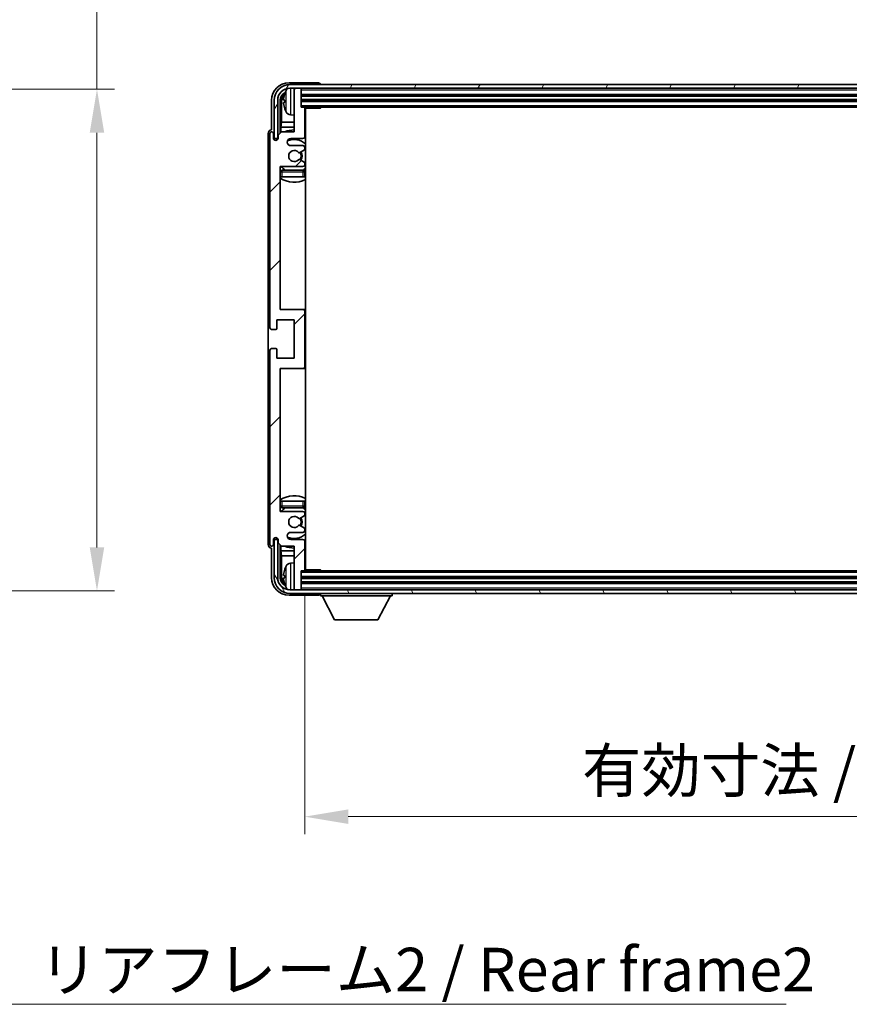
# Model space of a CAD drawing. Units: millimetres. Extents: x -4 to 10819, y -3 to 1402.
# Drawn here: x 2658 to 2896, y 830 to 1113 of the extents above; entities that cross this region are included whole.
import ezdxf

# ---------------------------------------------------------------- set-up
doc = ezdxf.new("R2010")
doc.units = ezdxf.units.MM
for name, color, linetype, lineweight in [('Dimension (ISO)', 7, 'Continuous', 18), ('Dimension (ISO) @ 1', 7, 'Continuous', 18), ('Symbol (ISO)', 7, 'Continuous', 18), ('Symbol (ISO) @ 1', 7, 'Continuous', 18), ('Visible (ISO)', 7, 'Continuous', 35), ('Visible Narrow (ISO)', 7, 'Continuous', 25)]:
    doc.layers.add(name, color=color, linetype=linetype, lineweight=lineweight)
doc.layers.add('Hatch (ISO)', color=1, linetype='Continuous', lineweight=18, true_color=0xff0000)
doc.styles.add('Note Text (TK)', font='MS PGothic.ttf')
doc.dimstyles.new('Default - Method 1b (TK)', dxfattribs={"dimscale": 3, "dimtxt": 2.5, "dimasz": 2.5, "dimexe": 1, "dimexo": 1.5, "dimgap": 1, "dimtad": 1, "dimtoh": 1, "dimrnd": 1e-08, "dimdsep": 46, "dimtxsty": 'Note Text (TK)', "dimcen": 0.09, "dimdle": 5, "dimclrd": 100, "dimclre": 100, "dimclrt": 7, "dimadec": 1, "dimazin": 1, "dimtfac": 1, "dimtmove": 0, "dimatfit": 3, "dimfxl": 0, "dimtolj": 1, "dimlwd": -1, "dimlwe": -1, "dimarcsym": 0})
doc.dimstyles.new('Default - Method 1b (TK)$7', dxfattribs={"dimscale": 3, "dimtxt": 2.5, "dimasz": 2.5, "dimexe": 1, "dimexo": 1.5, "dimgap": 1, "dimtad": 1, "dimtoh": 1, "dimrnd": 1e-08, "dimdsep": 46, "dimtxsty": 'Note Text (TK)', "dimcen": 0.09, "dimdle": 5, "dimclrd": 256, "dimclre": 100, "dimclrt": 7, "dimadec": 1, "dimazin": 1, "dimtfac": 1, "dimtmove": 0, "dimatfit": 3, "dimfxl": 0, "dimtolj": 1, "dimlwd": -1, "dimlwe": -1, "dimarcsym": 0})

# ---------------------------------------------------------------- blocks, each defined once
blk = doc.blocks.new('*D110')
at = {"layer": 'Defpoints', "color": 0, "transparency": 16777216}
for p in [(2585.18, 1093), (2585.18, 949), (2680.18, 949)]:
    blk.add_point(p, dxfattribs=at)
at = {"layer": 'Dimension (ISO)', "color": 100, "transparency": 16777216}
for p, q in [((2680.18, 1093), (2680.18, 1315.01)), ((2592.68, 1093), (2685.18, 1093)), ((2680.18, 961.5), (2680.18, 1080.5)), ((2592.68, 949), (2685.18, 949))]:
    blk.add_line(p, q, dxfattribs=at)
for points in [[(2678.1, 1080.5), (2682.27, 1080.5), (2680.18, 1093)], [(2678.1, 961.5), (2682.27, 961.5), (2680.18, 949)]]:
    blk.add_solid(points, dxfattribs=at)
at = {"layer": 'Dimension (ISO)', "color": 7, "transparency": 16777216, "insert": (2666.94, 1119.88), "char_height": 12.5, "attachment_point": 4, "rotation": 90, "style": 'Note Text (TK)'}
blk.add_mtext('\\A1;\\fＭＳ Ｐゴシック|b0|i0;\\H12.5000;有効寸法 / Max dim. 144', dxfattribs=at)
blk = doc.blocks.new('*D111')
at = {"layer": 'Defpoints', "color": 0, "transparency": 16777216}
for p in [(2739.83, 955.1), (3088.83, 955.1), (3088.83, 884.22)]:
    blk.add_point(p, dxfattribs=at)
at = {"layer": 'Dimension (ISO)', "color": 100, "transparency": 16777216}
for p, q in [((2739.83, 947.6), (2739.83, 879.22)), ((3088.83, 947.6), (3088.83, 879.22)), ((2752.33, 884.22), (3076.33, 884.22))]:
    blk.add_line(p, q, dxfattribs=at)
for points in [[(2752.33, 886.3), (2752.33, 882.13), (2739.83, 884.22)], [(3076.33, 886.3), (3076.33, 882.13), (3088.83, 884.22)]]:
    blk.add_solid(points, dxfattribs=at)
at = {"layer": 'Dimension (ISO)', "color": 7, "transparency": 16777216, "insert": (2819.48, 897.46), "char_height": 12.5, "attachment_point": 4, "style": 'Note Text (TK)'}
blk.add_mtext('\\A1;\\fＭＳ Ｐゴシック|b0|i0;\\H12.5000;有効寸法 / Max dim. 349', dxfattribs=at)

msp = doc.modelspace()

# ---------------------------------------------------------------- hatches: boundary and pattern name
at = {"layer": 'Hatch (ISO)'}
h = msp.add_hatch(dxfattribs=at)
h.set_pattern_fill('ANSI31', color=256, scale=127, angle=14.999978, style=0)
h.set_pattern_definition([(60, (1106.956, -43.109), (-13.74815, 7.9375), [])])
edge = h.paths.add_edge_path()
edge.add_ellipse((3093.0805, 1089.7997), major_axis=(0, 3.5), ratio=1, start_angle=270, end_angle=360)
edge.add_line((3093.0805, 1093.2997), (3091.5305, 1093.2997))
edge.add_line((3091.5305, 1093.2997), (3090.1305, 1093.2997))
edge.add_line((3090.1305, 1093.2997), (2738.5305, 1093.2997))
edge.add_line((2738.5305, 1093.2997), (2737.1305, 1093.2997))
edge.add_line((2737.1305, 1093.2997), (2735.5805, 1093.2997))
edge.add_ellipse((2735.5805, 1089.7997), major_axis=(-3.5, 0), ratio=1, start_angle=270, end_angle=360)
edge.add_line((2732.0805, 1089.7997), (2732.0805, 1078.7997))
edge.add_line((2732.0805, 1078.7997), (2731.0805, 1078.7997))
edge.add_line((2731.0805, 1078.7997), (2731.0805, 1089.7997))
edge.add_ellipse((2735.5805, 1089.7997), major_axis=(0, 4.5), ratio=1, start_angle=0, end_angle=90, ccw=False)
edge.add_line((2735.5805, 1094.2997), (3093.0805, 1094.2997))
edge.add_ellipse((3093.0805, 1089.7997), major_axis=(4.5, 0), ratio=1, start_angle=0, end_angle=90, ccw=False)
edge.add_line((3097.5805, 1089.7997), (3097.5805, 1078.7997))
edge.add_line((3097.5805, 1078.7997), (3096.5805, 1078.7997))
edge.add_line((3096.5805, 1078.7997), (3096.5805, 1089.7997))
h = msp.add_hatch(dxfattribs=at)
h.set_pattern_fill('ANSI31', color=256, scale=127, style=0)
h.set_pattern_definition([(45, (1106.956, -43.109), (-11.22532, 11.22532), [])])
edge = h.paths.add_edge_path()
edge.add_line((2733.1805, 961.7997), (2736.8305, 961.7997))
edge.add_line((2736.8305, 961.7997), (2736.8305, 949.5997))
edge.add_ellipse((2737.1305, 949.5997), major_axis=(-0.3, 0), ratio=1, start_angle=0, end_angle=90)
edge.add_line((2737.1305, 949.2997), (2738.5305, 949.2997))
edge.add_ellipse((2738.5305, 949.5997), major_axis=(0, -0.3), ratio=1, start_angle=0, end_angle=90)
edge.add_line((2738.8305, 949.5997), (2738.8305, 954.7997))
edge.add_line((2738.8305, 954.7997), (2739.5305, 954.7997))
edge.add_ellipse((2739.5305, 955.0997), major_axis=(0, -0.3), ratio=1, start_angle=0, end_angle=90)
edge.add_line((2739.8305, 955.0997), (2739.8305, 963.2997))
edge.add_ellipse((2739.3305, 963.2997), major_axis=(0.5, 0), ratio=1, start_angle=0, end_angle=90)
edge.add_line((2739.3305, 963.7997), (2735.8305, 963.7997))
edge.add_ellipse((2735.8305, 964.7997), major_axis=(0, -1), ratio=1, start_angle=180, end_angle=360, ccw=False)
edge.add_line((2735.8305, 965.7997), (2739.3305, 965.7997))
edge.add_ellipse((2739.3305, 966.2997), major_axis=(0, -0.5), ratio=1, start_angle=0, end_angle=90)
edge.add_line((2739.8305, 966.2997), (2739.8305, 966.8099))
edge.add_ellipse((2739.5305, 966.8099), major_axis=(0.3, 0), ratio=1, start_angle=0, end_angle=60)
edge.add_line((2739.6805, 967.0697), (2738.4072, 967.8048))
edge.add_ellipse((2738.2572, 967.545), major_axis=(0.15, 0.2598), ratio=1, start_angle=0, end_angle=78.671012)
edge.add_ellipse((2736.8305, 968.7997), major_axis=(1.2015, -1.0566), ratio=1, start_angle=82.662386, end_angle=360, ccw=False)
edge.add_ellipse((2738.2571, 970.0545), major_axis=(-0.2253, -0.1981), ratio=1, start_angle=0, end_angle=77.981127)
edge.add_line((2738.404, 969.793), (2739.6774, 970.5079))
edge.add_ellipse((2739.5305, 970.7695), major_axis=(0.1469, -0.2616), ratio=1, start_angle=0, end_angle=60.685474)
edge.add_line((2739.8305, 970.7695), (2739.8305, 971.2997))
edge.add_ellipse((2739.3305, 971.2997), major_axis=(0.5, 0), ratio=1, start_angle=0, end_angle=90)
edge.add_line((2739.3305, 971.7997), (2732.8305, 971.7997))
edge.add_line((2732.8305, 971.7997), (2732.8305, 1012.7997))
edge.add_line((2732.8305, 1012.7997), (2739.3305, 1012.7997))
edge.add_ellipse((2739.3305, 1013.2997), major_axis=(0, -0.5), ratio=1, start_angle=0, end_angle=90)
edge.add_line((2739.8305, 1013.2997), (2739.8305, 1029.2997))
edge.add_ellipse((2739.3305, 1029.2997), major_axis=(0.5, 0), ratio=1, start_angle=0, end_angle=90)
edge.add_line((2739.3305, 1029.7997), (2732.8305, 1029.7997))
edge.add_line((2732.8305, 1029.7997), (2732.8305, 1070.7997))
edge.add_line((2732.8305, 1070.7997), (2739.3305, 1070.7997))
edge.add_ellipse((2739.3305, 1071.2997), major_axis=(0, -0.5), ratio=1, start_angle=0, end_angle=90)
edge.add_line((2739.8305, 1071.2997), (2739.8305, 1071.8299))
edge.add_ellipse((2739.5305, 1071.8299), major_axis=(0.3, 0), ratio=1, start_angle=0, end_angle=60.685474)
edge.add_line((2739.6774, 1072.0915), (2738.404, 1072.8065))
edge.add_ellipse((2738.2571, 1072.5449), major_axis=(0.1469, 0.2616), ratio=1, start_angle=0, end_angle=77.981127)
edge.add_ellipse((2736.8305, 1073.7997), major_axis=(1.2014, -1.0567), ratio=1, start_angle=82.662386, end_angle=360, ccw=False)
edge.add_ellipse((2738.2572, 1075.0544), major_axis=(-0.2253, -0.1981), ratio=1, start_angle=0, end_angle=78.671012)
edge.add_line((2738.4072, 1074.7946), (2739.6805, 1075.5297))
edge.add_ellipse((2739.5305, 1075.7895), major_axis=(0.15, -0.2598), ratio=1, start_angle=0, end_angle=60)
edge.add_line((2739.8305, 1075.7895), (2739.8305, 1076.2997))
edge.add_ellipse((2739.3305, 1076.2997), major_axis=(0.5, 0), ratio=1, start_angle=0, end_angle=90)
edge.add_line((2739.3305, 1076.7997), (2735.8305, 1076.7997))
edge.add_ellipse((2735.8305, 1077.7997), major_axis=(0, -1), ratio=1, start_angle=180, end_angle=360, ccw=False)
edge.add_line((2735.8305, 1078.7997), (2739.3305, 1078.7997))
edge.add_ellipse((2739.3305, 1079.2997), major_axis=(0, -0.5), ratio=1, start_angle=0, end_angle=90)
edge.add_line((2739.8305, 1079.2997), (2739.8305, 1087.4997))
edge.add_ellipse((2739.5305, 1087.4997), major_axis=(0.3, 0), ratio=1, start_angle=0, end_angle=90)
edge.add_line((2739.5305, 1087.7997), (2738.8305, 1087.7997))
edge.add_line((2738.8305, 1087.7997), (2738.8305, 1092.9997))
edge.add_ellipse((2738.5305, 1092.9997), major_axis=(0.3, 0), ratio=1, start_angle=0, end_angle=90)
edge.add_line((2738.5305, 1093.2997), (2737.1305, 1093.2997))
edge.add_ellipse((2737.1305, 1092.9997), major_axis=(0, 0.3), ratio=1, start_angle=0, end_angle=90)
edge.add_line((2736.8305, 1092.9997), (2736.8305, 1080.7997))
edge.add_line((2736.8305, 1080.7997), (2733.1805, 1080.7997))
edge.add_line((2733.1805, 1080.7997), (2732.1805, 1079.7997))
edge.add_line((2732.1805, 1079.7997), (2732.1805, 1078.8997))
edge.add_ellipse((2731.5055, 1078.9794), major_axis=(0.675, -0.0797), ratio=1, start_angle=193.465843, end_angle=360, ccw=False)
edge.add_line((2730.8305, 1078.8997), (2730.8305, 1080.2997))
edge.add_ellipse((2730.3305, 1080.2997), major_axis=(0.5, 0), ratio=1, start_angle=0, end_angle=180)
edge.add_line((2729.8305, 1080.2997), (2729.8305, 1024.5497))
edge.add_ellipse((2730.3305, 1024.5497), major_axis=(-0.5, 0), ratio=1, start_angle=0, end_angle=90)
edge.add_line((2730.3305, 1024.0497), (2731.5305, 1024.0497))
edge.add_ellipse((2731.5305, 1024.3497), major_axis=(0, -0.3), ratio=1, start_angle=0, end_angle=90)
edge.add_line((2731.8305, 1024.3497), (2731.8305, 1026.7997))
edge.add_line((2731.8305, 1026.7997), (2736.8305, 1026.7997))
edge.add_line((2736.8305, 1026.7997), (2736.8305, 1015.7997))
edge.add_line((2736.8305, 1015.7997), (2731.8305, 1015.7997))
edge.add_line((2731.8305, 1015.7997), (2731.8305, 1018.2497))
edge.add_ellipse((2731.5305, 1018.2497), major_axis=(0.3, 0), ratio=1, start_angle=0, end_angle=90)
edge.add_line((2731.5305, 1018.5497), (2730.3305, 1018.5497))
edge.add_ellipse((2730.3305, 1018.0497), major_axis=(0, 0.5), ratio=1, start_angle=0, end_angle=90)
edge.add_line((2729.8305, 1018.0497), (2729.8305, 962.2997))
edge.add_ellipse((2730.3305, 962.2997), major_axis=(-0.5, 0), ratio=1, start_angle=0, end_angle=180)
edge.add_line((2730.8305, 962.2997), (2730.8305, 963.6997))
edge.add_ellipse((2731.5055, 963.62), major_axis=(-0.675, 0.0797), ratio=1, start_angle=193.465843, end_angle=360, ccw=False)
edge.add_line((2732.1805, 963.6997), (2732.1805, 962.7997))
edge.add_line((2732.1805, 962.7997), (2733.1805, 961.7997))
h = msp.add_hatch(dxfattribs=at)
h.set_pattern_fill('ANSI31', color=256, scale=127, angle=75.000175, style=0)
h.set_pattern_definition([(120.0002, (1106.956, -43.109), (-13.74813, -7.93754), [])])
edge = h.paths.add_edge_path()
edge.add_ellipse((2735.5805, 952.7997), major_axis=(0, -3.5), ratio=1, start_angle=270, end_angle=360)
edge.add_line((2735.5805, 949.2997), (2737.1305, 949.2997))
edge.add_line((2737.1305, 949.2997), (2738.5305, 949.2997))
edge.add_line((2738.5305, 949.2997), (3090.1305, 949.2997))
edge.add_line((3090.1305, 949.2997), (3091.5305, 949.2997))
edge.add_line((3091.5305, 949.2997), (3093.0805, 949.2997))
edge.add_ellipse((3093.0805, 952.7997), major_axis=(3.5, 0), ratio=1, start_angle=270, end_angle=360)
edge.add_line((3096.5805, 952.7997), (3096.5805, 963.7997))
edge.add_line((3096.5805, 963.7997), (3097.5805, 963.7997))
edge.add_line((3097.5805, 963.7997), (3097.5805, 952.7997))
edge.add_ellipse((3093.0805, 952.7997), major_axis=(0, -4.5), ratio=1, start_angle=0, end_angle=90, ccw=False)
edge.add_line((3093.0805, 948.2997), (2735.5805, 948.2997))
edge.add_ellipse((2735.5805, 952.7997), major_axis=(-4.5, 0), ratio=1, start_angle=0, end_angle=90, ccw=False)
edge.add_line((2731.0805, 952.7997), (2731.0805, 963.7997))
edge.add_line((2731.0805, 963.7997), (2732.0805, 963.7997))
edge.add_line((2732.0805, 963.7997), (2732.0805, 952.7997))

# ---------------------------------------------------------------- linework, layer by layer
at = {"layer": 'Visible (ISO)'}
for p, q in [((2743.8308, 1094.7997), (2735.3274, 1094.7997)), ((3093.0805, 1094.2997), (2735.5805, 1094.2997)), ((2744.3305, 1094.2997), (2744.3305, 1094.3)), ((2735.5805, 1093.2997), (3093.0805, 1093.2997)), ((2736.8305, 1092.9997), (2736.8305, 1093.2997)), ((2736.8305, 1092.9997), (2736.8305, 1080.7997)), ((2738.5305, 1093.2997), (2737.1305, 1093.2997)), ((2738.8305, 1092.9997), (2738.8305, 1093.2997)), ((2738.8305, 1087.7997), (2738.8305, 1092.9997)), ((2738.8305, 1091.2997), (3089.8305, 1091.2997)), ((2730.3305, 1089.8028), (2730.3305, 1081.2997)), ((2731.0805, 1089.7997), (2731.0805, 1078.7997)), ((2732.0805, 1078.7997), (2732.0805, 1089.7997)), ((2732.832, 1080.4512), (2732.832, 1089.7997)), ((2733.1812, 1089.4505), (2733.1812, 1083.5209)), ((2734.1165, 1089.832), (2734.1165, 1089.2674)), ((2738.8305, 1089.7997), (3089.8305, 1089.7997)), ((2735.7715, 1085.6424), (2736.8305, 1085.5497)), ((2739.5305, 1087.7997), (2738.8305, 1087.7997)), ((2739.5305, 1087.7997), (3089.1305, 1087.7997)), ((2739.8263, 1087.5497), (2744.401, 1087.5497)), ((2739.8305, 1079.2997), (2739.8305, 1087.4997)), ((2740.0805, 955.0497), (2740.0805, 1087.5497)), ((2744.401, 1087.5497), (2744.401, 1087.7997)), ((2744.651, 1087.7997), (2744.401, 1087.5497)), ((2732.9891, 1082.1119), (2733.1812, 1083.5209)), ((2736.8305, 1083.5209), (2733.1812, 1083.5209)), ((2740.0805, 1083.5209), (2739.8305, 1083.5209)), ((2729.3305, 1080.3003), (2729.3305, 962.2991)), ((2729.8305, 1080.2997), (2729.8305, 1024.5497)), ((2730.3305, 1081.2997), (2730.3299, 1081.2997)), ((2730.8305, 1078.8997), (2730.8305, 1080.2997)), ((2733.1805, 1080.7997), (2732.1805, 1079.7997)), ((2732.1805, 1079.7997), (2732.1805, 1078.8997)), ((2732.9891, 1082.1119), (2732.9891, 1080.6084)), ((2736.8305, 1082.1119), (2732.9891, 1082.1119)), ((2736.8305, 1080.7997), (2733.1805, 1080.7997)), ((2740.0805, 1082.1119), (2739.8305, 1082.1119)), ((2731.0805, 1078.7997), (2732.0805, 1078.7997)), ((2731.832, 1078.3833), (2731.832, 1078.5983)), ((2731.9018, 1078.4272), (2731.9018, 1078.5285)), ((2732.0319, 1078.7982), (2732.1606, 1078.7982)), ((2732.1017, 1078.7283), (2732.1371, 1078.7283)), ((2735.8305, 1078.7997), (2739.3305, 1078.7997)), ((2739.3305, 1076.7997), (2735.8305, 1076.7997)), ((2738.4072, 1074.7946), (2739.6805, 1075.5297)), ((2739.8305, 1075.7895), (2739.8305, 1076.2997)), ((2739.6774, 1072.0915), (2738.404, 1072.8065)), ((2739.8305, 1071.2997), (2739.8305, 1071.8299)), ((2732.8305, 1029.7997), (2732.8305, 1070.7997)), ((2732.8305, 1070.7997), (2739.3305, 1070.7997)), ((2739.3305, 1069.7997), (2733.3305, 1069.7997)), ((2739.8305, 1067.7997), (2739.8305, 1069.2997)), ((2733.3305, 1067.7997), (2732.8305, 1067.7997)), ((2739.3305, 1067.7997), (2733.3305, 1067.7997)), ((2739.8305, 1067.7997), (2739.3305, 1067.7997)), ((2739.3305, 1029.7997), (2732.8305, 1029.7997)), ((2740.0805, 1029.7997), (2739.3305, 1029.7997)), ((2739.8305, 1013.2997), (2739.8305, 1029.2997)), ((2731.8305, 1024.3497), (2731.8305, 1026.7997)), ((2731.8305, 1026.7997), (2736.8305, 1026.7997)), ((2736.8305, 1026.7997), (2736.8305, 1015.7997)), ((2730.3305, 1024.0497), (2731.5305, 1024.0497)), ((2729.8305, 1018.0497), (2729.8305, 962.2997)), ((2731.5305, 1018.5497), (2730.3305, 1018.5497)), ((2731.8305, 1015.7997), (2731.8305, 1018.2497)), ((2736.8305, 1015.7997), (2731.8305, 1015.7997)), ((2732.8305, 971.7997), (2732.8305, 1012.7997)), ((2732.8305, 1012.7997), (2739.3305, 1012.7997)), ((2739.3305, 1012.7997), (2740.0805, 1012.7997)), ((2732.8305, 974.7997), (2733.3305, 974.7997)), ((2733.3305, 974.7997), (2739.3305, 974.7997)), ((2733.3305, 972.7997), (2739.3305, 972.7997)), ((2739.3305, 974.7997), (2739.8305, 974.7997)), ((2739.8305, 973.2997), (2739.8305, 974.7997)), ((2739.3305, 971.7997), (2732.8305, 971.7997)), ((2738.404, 969.793), (2739.6774, 970.5079)), ((2739.8305, 970.7695), (2739.8305, 971.2997)), ((2739.6805, 967.0697), (2738.4072, 967.8048)), ((2739.8305, 966.2997), (2739.8305, 966.8099)), ((2730.8305, 962.2997), (2730.8305, 963.6997)), ((2732.0805, 963.7997), (2731.0805, 963.7997)), ((2731.0805, 963.7997), (2731.0805, 952.7997)), ((2731.832, 964.0011), (2731.832, 964.2161)), ((2731.9018, 964.071), (2731.9018, 964.1722)), ((2732.1606, 963.8012), (2732.0319, 963.8012)), ((2732.0805, 952.7997), (2732.0805, 963.7997)), ((2732.1371, 963.8711), (2732.1017, 963.8711)), ((2732.1805, 963.6997), (2732.1805, 962.7997)), ((2735.8305, 965.7997), (2739.3305, 965.7997)), ((2739.3305, 963.7997), (2735.8305, 963.7997)), ((2730.3299, 961.2997), (2730.3305, 961.2997)), ((2730.3305, 961.2997), (2730.3305, 952.7967)), ((2732.1805, 962.7997), (2733.1805, 961.7997)), ((2732.832, 952.7997), (2732.832, 962.1482)), ((2732.9891, 961.991), (2732.9891, 960.4876)), ((2733.1805, 961.7997), (2736.8305, 961.7997)), ((2736.8305, 961.7997), (2736.8305, 949.5997)), ((2739.8305, 955.0997), (2739.8305, 963.2997)), ((2732.9891, 960.4876), (2736.8305, 960.4876)), ((2732.9891, 960.4876), (2733.1812, 959.0785)), ((2733.1812, 959.0785), (2736.8305, 959.0785)), ((2733.1812, 959.0785), (2733.1812, 953.1489)), ((2739.8305, 960.4876), (2740.0805, 960.4876)), ((2739.8305, 959.0785), (2740.0805, 959.0785)), ((2735.7715, 956.9571), (2736.8305, 957.0497)), ((2734.1165, 953.332), (2734.1165, 952.7674)), ((2738.8305, 949.5997), (2738.8305, 954.7997)), ((2738.8305, 954.7997), (2739.5305, 954.7997)), ((3089.8305, 952.7997), (2738.8305, 952.7997)), ((3089.1305, 954.7997), (2739.5305, 954.7997)), ((2739.8263, 955.0497), (2744.401, 955.0497)), ((2744.401, 954.7997), (2744.401, 955.0497)), ((2744.651, 954.7997), (2744.401, 955.0497)), ((2736.8305, 949.2997), (2736.8305, 949.5997)), ((3089.8305, 951.2997), (2738.8305, 951.2997)), ((2738.8305, 949.2997), (2738.8305, 949.5997)), ((2735.3274, 947.7997), (2743.8308, 947.7997)), ((3093.0805, 949.2997), (2735.5805, 949.2997)), ((2735.5805, 948.2997), (3093.0805, 948.2997)), ((2737.1305, 949.2997), (2738.5305, 949.2997)), ((2744.3305, 948.2997), (2744.3305, 947.5997)), ((2744.3305, 947.5997), (2764.9305, 947.5997)), ((2748.3805, 940.6997), (2744.8305, 947.5997)), ((2760.8805, 940.6997), (2764.4305, 947.5997)), ((2764.9305, 948.2997), (2764.9305, 947.5997)), ((2748.3805, 940.6997), (2760.8805, 940.6997))]:
    msp.add_line(p, q, dxfattribs=at)
for centre, radius, start, end in [((2735.5805, 1089.7997), 4.5, 90, 180), ((2735.5805, 1089.7997), 3.5, 90, 180), ((2734.2411, 1091.7344), 0.1246, 159.960393, 178.185174), ((2740.2305, 1089.5497), 6.5, 151.827266, 159.960393), ((2735.911, 1091.8632), 1.6, 118.15067, 151.827266), ((2737.1305, 1092.9997), 0.3, 90, 180), ((2738.5305, 1092.9997), 0.3, 0, 90), ((2734.2411, 1087.3651), 0.1246, 181.814826, 200.039607), ((2740.2305, 1089.5497), 6.5, 200.039607, 208.172734), ((2735.911, 1087.2363), 1.6, 208.172734, 265), ((2739.5305, 1087.4997), 0.3, 0, 90), ((2740.3305, 1087.2997), 0.5, 150, 240), ((2740.3305, 1085.2997), 0.5, 120, 240), ((2730.3305, 1080.2997), 0.5, 0, 180), ((2736.8305, 1073.7997), 7.5, 90, 111.03947), ((2736.8305, 1073.7997), 7.5, 64.320711, 66.421822), ((2731.5055, 1078.9794), 0.6797, 186.732921, 353.267079), ((2735.8305, 1077.7997), 1, 90, 270), ((2736.8305, 1073.7997), 4.75, 46.826449, 114.136249), ((2739.3305, 1079.2997), 0.5, 270, 0), ((2739.3305, 1076.2997), 0.5, 0, 90), ((2736.8305, 1073.7997), 1.6, 41.328988, 318.666601), ((2738.2572, 1075.0544), 0.3, 221.328988, 300), ((2736.8305, 1073.7997), 2, 327.944419, 32.098648), ((2736.8305, 1073.7997), 2.25, 328.249176, 31.865377), ((2739.5305, 1075.7895), 0.3, 300, 0), ((2738.2571, 1072.5449), 0.3, 60.685474, 138.666601), ((2739.3305, 1071.2997), 0.5, 270, 0), ((2739.5305, 1071.8299), 0.3, 0, 60.685474), ((2733.3305, 1069.2997), 0.5, 90, 180), ((2736.8305, 1073.7997), 4.75, 219.166711, 237.363102), ((2739.3305, 1069.2997), 0.5, 0, 90), ((2736.8305, 1073.7997), 4.75, 302.564701, 313.173551), ((2736.8305, 1073.7997), 7.5, 237.769047, 295.679289), ((2739.3305, 1029.2997), 0.5, 0, 90), ((2730.3305, 1024.5497), 0.5, 180, 270), ((2731.5305, 1024.3497), 0.3, 270, 0), ((2730.3305, 1018.0497), 0.5, 90, 180), ((2731.5305, 1018.2497), 0.3, 0, 90), ((2739.3305, 1013.2997), 0.5, 270, 0), ((2736.8305, 968.7997), 7.5, 64.320711, 122.230953), ((2733.3305, 973.2997), 0.5, 180, 270), ((2736.8305, 968.7997), 4.75, 122.636898, 140.833289), ((2739.3305, 973.2997), 0.5, 270, 0), ((2736.8305, 968.7997), 4.75, 46.826449, 57.435299), ((2736.8305, 968.7997), 1.6, 41.333399, 318.671012), ((2738.2571, 970.0545), 0.3, 221.333399, 299.314526), ((2736.8305, 968.7997), 2, 327.901352, 32.055581), ((2736.8305, 968.7997), 2.25, 328.134623, 31.750824), ((2739.3305, 971.2997), 0.5, 0, 90), ((2739.5305, 970.7695), 0.3, 299.314526, 0), ((2738.2572, 967.545), 0.3, 60, 138.671012), ((2739.5305, 966.8099), 0.3, 0, 60), ((2731.5055, 963.62), 0.6797, 6.732921, 173.267079), ((2735.8305, 964.7997), 1, 90, 270), ((2736.8305, 968.7997), 4.75, 245.863751, 313.173551), ((2739.3305, 966.2997), 0.5, 270, 0), ((2739.3305, 963.2997), 0.5, 0, 90), ((2730.3305, 962.2997), 0.5, 180, 0), ((2736.8305, 968.7997), 7.5, 248.96053, 270), ((2736.8305, 968.7997), 7.5, 293.578178, 295.679289), ((2734.2411, 955.2344), 0.1246, 159.960393, 178.185174), ((2740.2305, 953.0497), 6.5, 151.827266, 159.960393), ((2735.911, 955.3632), 1.6, 95, 151.827266), ((2739.5305, 955.0997), 0.3, 270, 0), ((2740.3305, 957.2997), 0.5, 120, 240), ((2740.3305, 955.2997), 0.5, 120, 210), ((2735.5805, 952.7997), 4.5, 180, 270), ((2735.5805, 952.7997), 3.5, 180, 270), ((2734.2411, 950.8651), 0.1246, 181.814826, 200.039607), ((2740.2305, 953.0497), 6.5, 200.039607, 208.172734), ((2735.911, 950.7363), 1.6, 208.172734, 241.84933), ((2737.1305, 949.5997), 0.3, 180, 270), ((2738.5305, 949.5997), 0.3, 270, 0)]:
    msp.add_arc(centre, radius, start, end, dxfattribs=at)
for centre, major_axis, ratio, start_param, end_param in [((2735.3335, 1089.7967), (-3.5398, 3.5398), 0.99878277, 5.49839613, 7.06797448), ((2743.8302, 1094.2994), (0.354, 0.354), 0.99878277, 5.49839613, 7.06797448), ((2735.3335, 1089.7967), (-1.7699, 1.7699), 0.99878277, 5.955351, 7.06797448), ((2735.6827, 1089.4475), (-1.7699, 1.7699), 0.99878277, 6.25050164, 7.06797448), ((2740.2182, 1089.5426), (-3.2829, 5.6083), 0.99488747, 0.69485901, 0.93384331), ((2740.2182, 1089.4101), (-6.4737, 0.5671), 0.05101764, 0.10959827, 0.34858257), ((2740.2182, 1089.6893), (-6.4737, -0.5671), 0.05101764, 5.93460274, 6.17358703), ((2740.2182, 1089.5569), (3.2829, 5.6083), 0.99488747, 2.20774935, 2.44673364), ((2730.3311, 1080.2991), (-0.708, 0.708), 0.99878277, 5.49839613, 7.06797448), ((2732.0321, 1078.5981), (-0.1416, 0.1416), 0.99878277, 5.49839613, 7.06797448), ((2732.102, 1078.5282), (-0.1416, 0.1416), 0.99878277, 5.49839613, 7.06797448), ((2732.0321, 964.0014), (-0.1416, -0.1416), 0.99878277, 5.49839613, 7.06797448), ((2732.102, 964.0712), (-0.1416, -0.1416), 0.99878277, 5.49839613, 7.06797448), ((2730.3311, 962.3003), (-0.708, -0.708), 0.99878277, 5.49839613, 7.06797448), ((2740.2182, 953.0426), (-3.2829, 5.6083), 0.99488747, 0.69485901, 0.93384331), ((2735.3335, 952.8028), (-3.5398, -3.5398), 0.99878277, 5.49839613, 7.06797448), ((2735.3335, 952.8028), (-1.7699, -1.7699), 0.99878277, 5.49839613, 6.61101961), ((2735.6827, 953.152), (-1.7699, -1.7699), 0.99878277, 5.49839613, 6.31586897), ((2740.2182, 952.9101), (-6.4737, 0.5671), 0.05101764, 0.10959827, 0.34858257), ((2740.2182, 953.1893), (-6.4737, -0.5671), 0.05101764, 5.93460274, 6.17358703), ((2740.2182, 953.0569), (3.2829, 5.6083), 0.99488747, 2.20774935, 2.44673364), ((2743.8302, 948.3), (0.354, -0.354), 0.99878277, 5.49839613, 7.06797448)]:
    msp.add_ellipse(centre, major_axis=major_axis, ratio=ratio, start_param=start_param, end_param=end_param, dxfattribs=at)
for points, knots in [([(2733.7802, 1089.9377), (2733.7759, 1089.9402), (2733.7722, 1089.951), (2733.7675, 1089.9892), (2733.7666, 1090.0167), (2733.7673, 1090.0786), (2733.7689, 1090.1171), (2733.7741, 1090.1892), (2733.7769, 1090.2212), (2733.7802, 1090.2524)], [0, 0, 0, 0, 0.0124997785, 0.0124997785, 0.0249995571, 0.0249995571, 0.0375236714, 0.0375236714, 0.0466766062, 0.0466766062, 0.0466766062, 0.0466766062]), ([(2733.7802, 1088.847), (2733.7759, 1088.8884), (2733.7722, 1088.9322), (2733.7675, 1089.0119), (2733.7666, 1089.0478), (2733.7673, 1089.1037), (2733.7689, 1089.1274), (2733.7741, 1089.1534), (2733.7769, 1089.1599), (2733.7802, 1089.1617)], [0, 0, 0, 0, 0.0125039067, 0.0125039067, 0.0250078135, 0.0250078135, 0.0375277995, 0.0375277995, 0.0466766392, 0.0466766392, 0.0466766392, 0.0466766392]), ([(2733.7802, 953.4377), (2733.7759, 953.4402), (2733.7722, 953.451), (2733.7675, 953.4892), (2733.7666, 953.5167), (2733.7673, 953.5786), (2733.7689, 953.6171), (2733.7741, 953.6892), (2733.7769, 953.7212), (2733.7802, 953.7524)], [0, 0, 0, 0, 0.0124997785, 0.0124997785, 0.0249995571, 0.0249995571, 0.0375236714, 0.0375236714, 0.0466766062, 0.0466766062, 0.0466766062, 0.0466766062]), ([(2733.7802, 952.347), (2733.7759, 952.3884), (2733.7722, 952.4322), (2733.7675, 952.5119), (2733.7666, 952.5478), (2733.7673, 952.6037), (2733.7689, 952.6274), (2733.7741, 952.6534), (2733.7769, 952.6599), (2733.7802, 952.6617)], [0, 0, 0, 0, 0.0125039067, 0.0125039067, 0.0250078135, 0.0250078135, 0.0375277995, 0.0375277995, 0.0466766392, 0.0466766392, 0.0466766392, 0.0466766392])]:
    msp.add_open_spline(points, degree=3, knots=knots, dxfattribs=at)
at = {"layer": 'Visible Narrow (ISO)'}
for p, q in [((2734.124, 1091.7771), (2734.124, 1091.7593)), ((2734.5005, 1086.4809), (2734.5005, 1092.6186)), ((2735.7715, 1093.2997), (2735.7715, 1085.6424)), ((2738.8305, 1092.7997), (3089.8305, 1092.7997)), ((2738.8305, 1091.5997), (3089.8305, 1091.5997)), ((2738.8305, 1090.9997), (3089.8305, 1090.9997)), ((2733.1812, 1089.4505), (2732.832, 1089.7997)), ((2734.124, 1089.8303), (2734.124, 1089.2691)), ((2738.8305, 1090.0997), (3089.8305, 1090.0997)), ((2738.8305, 1089.4997), (3089.8305, 1089.4997)), ((2738.8305, 1088.2997), (3089.8305, 1088.2997)), ((2734.124, 1087.3401), (2734.124, 1087.3224)), ((2731.832, 1078.5983), (2731.9018, 1078.5285)), ((2732.1017, 1078.7283), (2732.0319, 1078.7982)), ((2732.8305, 1069.2997), (2733.3305, 1069.2997)), ((2733.3305, 1069.2997), (2733.3305, 1069.7997)), ((2733.3305, 1067.7997), (2733.3305, 1069.2997)), ((2733.3305, 1069.2997), (2739.3305, 1069.2997)), ((2739.3305, 1069.7997), (2739.3305, 1069.2997)), ((2739.3305, 1069.2997), (2739.8305, 1069.2997)), ((2739.3305, 1069.2997), (2739.3305, 1067.7997)), ((2733.3305, 973.2997), (2732.8305, 973.2997)), ((2733.3305, 973.2997), (2733.3305, 974.7997)), ((2739.3305, 973.2997), (2733.3305, 973.2997)), ((2733.3305, 972.7997), (2733.3305, 973.2997)), ((2739.3305, 974.7997), (2739.3305, 973.2997)), ((2739.8305, 973.2997), (2739.3305, 973.2997)), ((2739.3305, 973.2997), (2739.3305, 972.7997)), ((2731.9018, 964.071), (2731.832, 964.0011)), ((2732.0319, 963.8012), (2732.1017, 963.8711)), ((2734.124, 955.2771), (2734.124, 955.2593)), ((2734.5005, 949.9809), (2734.5005, 956.1186)), ((2735.7715, 956.9571), (2735.7715, 949.2997)), ((2732.832, 952.7997), (2733.1812, 953.1489)), ((2734.124, 953.3303), (2734.124, 952.7691)), ((3089.8305, 954.2997), (2738.8305, 954.2997)), ((3089.8305, 953.0997), (2738.8305, 953.0997)), ((3089.8305, 952.4997), (2738.8305, 952.4997)), ((2734.124, 950.8401), (2734.124, 950.8224)), ((3089.8305, 951.5997), (2738.8305, 951.5997)), ((3089.8305, 950.9997), (2738.8305, 950.9997)), ((3089.8305, 949.7997), (2738.8305, 949.7997))]:
    msp.add_line(p, q, dxfattribs=at)

# ---------------------------------------------------------------- texts
at = {"layer": 'Symbol (ISO)', "color": 7, "insert": (2663.4956, 846.5826), "char_height": 12.5, "width": 223.903513, "attachment_point": 1, "line_spacing_factor": 1.5, "style": 'Note Text (TK)'}
msp.add_mtext('{\\fＭＳ Ｐゴシック|b0|i0;リアフレーム2 / Rear frame2}', dxfattribs=at)

# ---------------------------------------------------------------- dimensions: what is measured, and where the dimension line sits
at = {"layer": 'Dimension (ISO) @ 1', "color": 100, "true_color": 0x00ff3f}
dim = msp.add_linear_dim(base=(2680.1827, 948.9959), p1=(2585.1827, 1092.9959), p2=(2585.1827, 948.9959), angle=270, text='\\fＭＳ Ｐゴシック|b0|i0;\\H12.5000;有効寸法 / Max dim. <>', dimstyle='Default - Method 1b (TK)', override={"dimscale": 1, "dimtxt": 12.5, "dimasz": 12.5, "dimexe": 5, "dimexo": 7.5, "dimgap": 5, "dimtoh": 0, "dimdec": 2, "dimcen": 0.45, "dimtol": 0, "dimlim": 0, "dimtp": 0, "dimtm": 0, "dimtdec": 2, "dimtix": 0, "dimtofl": 0, "dimtmove": 0, "dimatfit": 2}, dxfattribs=at)
dim.commit()
dim.dimension.update_dxf_attribs({"geometry": '*D110', "text_midpoint": (2680.1827, 1214.9431), "dimtype": 128})
dim = msp.add_linear_dim(base=(3088.8305, 884.2165), p1=(2739.8305, 955.0997), p2=(3088.8305, 955.0997), text='\\fＭＳ Ｐゴシック|b0|i0;\\H12.5000;有効寸法 / Max dim. <>', dimstyle='Default - Method 1b (TK)', override={"dimscale": 1, "dimtxt": 12.5, "dimasz": 12.5, "dimexe": 5, "dimexo": 7.5, "dimgap": 5, "dimtoh": 0, "dimdec": 2, "dimcen": 0.45, "dimtol": 0, "dimlim": 0, "dimtp": 0, "dimtm": 0, "dimtdec": 2, "dimtix": 0, "dimtofl": 0, "dimtmove": 0, "dimatfit": 1}, dxfattribs=at)
dim.commit()
dim.dimension.update_dxf_attribs({"geometry": '*D111', "text_midpoint": (2914.3305, 884.2165), "dimtype": 128})

# ---------------------------------------------------------------- leaders
at = {"layer": 'Symbol (ISO) @ 1', "color": 100, "true_color": 0x00ff40, "annotation_type": 0, "has_hookline": 1, "hookline_direction": 0, "text_width": 214.5597}
msp.add_leader([(2581.2213, 950.7685), (2650.9956, 830.3645), (2663.4956, 830.3645)], dimstyle='Default - Method 1b (TK)$7', override={"dimscale": 1, "dimtxt": 12.5, "dimasz": 12.5, "dimgap": 0, "dimtad": 1}, dxfattribs=at)

doc.saveas('drawing.dxf')
